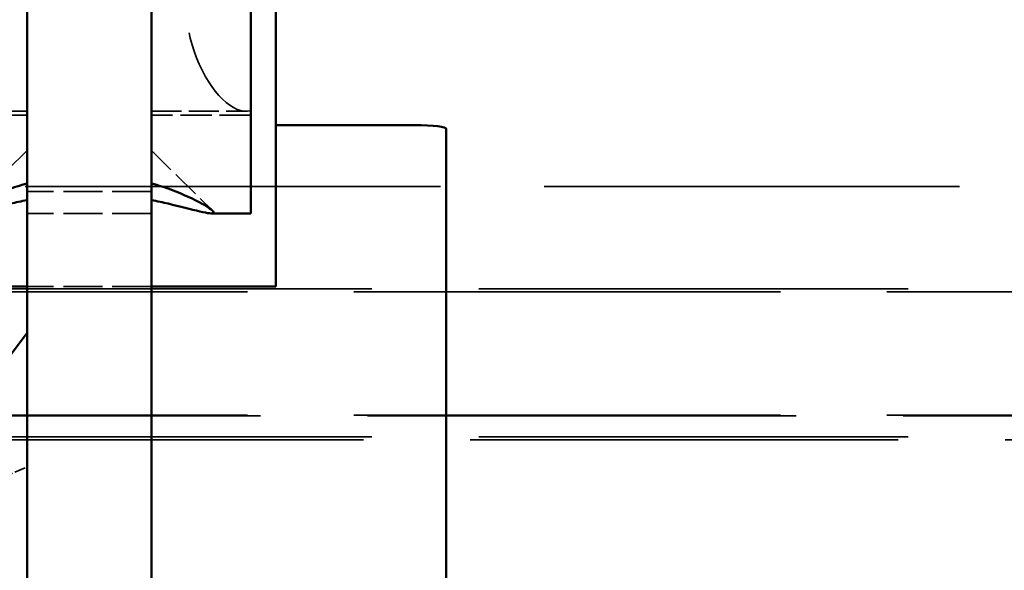
# Model space of a CAD drawing. Units: millimetres. Extents: x 50 to 2100, y 0 to 1485.
# Drawn here: x 661 to 711, y 822 to 849 of the extents above; entities that cross this region are included whole.
import ezdxf

# ---------------------------------------------------------------- set-up
doc = ezdxf.new("R2010")
doc.units = ezdxf.units.MM
doc.header["$LTSCALE"] = 5
doc.linetypes.add('DASHED', pattern=[0.2067, 0.1654, -0.0413])
doc.layers.add('Sichtbar (ISO)', color=7, linetype='Continuous', lineweight=50)
doc.layers.add('Verdeckt (ISO)', color=7, linetype='DASHED', lineweight=35)

msp = doc.modelspace()

# ---------------------------------------------------------------- linework, layer by layer
at = {"layer": 'Sichtbar (ISO)'}
for p, q in [((661.667, 863.225), (661.667, 849.287)), ((667.917, 849.287), (667.917, 863.225)), ((672.917, 863.225), (672.917, 845.99)), ((674.167, 843.99), (674.167, 863.225)), ((661.667, 849.287), (661.667, 818.551)), ((667.917, 849.287), (667.917, 818.551)), ((672.917, 839.56), (672.917, 845.99)), ((674.167, 843.99), (674.167, 835.884)), ((681.082, 843.99), (674.167, 843.99)), ((682.734, 814.801), (682.734, 843.787)), ((672.917, 839.56), (670.925, 839.56)), ((661.667, 835.884), (654.167, 835.884)), ((674.167, 835.884), (667.917, 835.884)), ((661.667, 833.561), (660.417, 831.888))]:
    msp.add_line(p, q, dxfattribs=at)
msp.add_ellipse((667.595, 842.132), major_axis=(15.139, 1.66), ratio=0.055064, start_param=6.277148, end_param=6.748579, dxfattribs=at)
for points, knots in [([(661.667, 841.068), (661.31, 840.967), (660.973, 840.855), (660.073, 840.522), (659.51, 840.262), (658.928, 839.938), (658.777, 839.841), (658.58, 839.687), (658.535, 839.63), (658.559, 839.563), (658.627, 839.553), (658.865, 839.577), (659.034, 839.611), (659.658, 839.754), (660.234, 839.909), (661.093, 840.109), (661.373, 840.171), (661.667, 840.23)], [-0.5607901, -0.5607901, -0.5607901, -0.5607901, -0.5154188, -0.5154188, -0.4266128, -0.4266128, -0.3822099, -0.3822099, -0.3378069, -0.3378069, -0.2935291, -0.2935291, -0.2492514, -0.2492514, -0.1606958, -0.1606958, -0.1229439, -0.1229439, -0.1229439, -0.1229439]), ([(667.917, 841.068), (668.275, 840.967), (668.611, 840.855), (669.511, 840.522), (670.074, 840.262), (670.656, 839.938), (670.808, 839.841), (671.005, 839.687), (671.05, 839.63), (671.026, 839.563), (670.957, 839.553), (670.72, 839.577), (670.551, 839.611), (669.927, 839.754), (669.351, 839.909), (668.491, 840.109), (668.212, 840.171), (667.917, 840.23)], [0.80637, 0.80637, 0.80637, 0.80637, 0.8517413, 0.8517413, 0.9405473, 0.9405473, 0.9849502, 0.9849502, 1.0293532, 1.0293532, 1.073631, 1.073631, 1.1179088, 1.1179088, 1.2064643, 1.2064643, 1.2442162, 1.2442162, 1.2442162, 1.2442162])]:
    msp.add_open_spline(points, degree=3, knots=knots, dxfattribs=at)
at = {"layer": 'Verdeckt (ISO)', "ltscale": 1.904597}
for p, q in [((661.667, 844.498), (656.667, 844.498)), ((672.917, 844.498), (667.917, 844.498))]:
    msp.add_line(p, q, dxfattribs=at)
at = {"layer": 'Verdeckt (ISO)', "ltscale": 1.815693}
for p, q in [((656.901, 844.685), (661.667, 844.685)), ((667.917, 844.685), (672.684, 844.685))]:
    msp.add_line(p, q, dxfattribs=at)
at = {"layer": 'Verdeckt (ISO)', "ltscale": 1.663081}
for p, q in [((661.667, 842.717), (658.604, 839.7)), ((667.917, 842.717), (670.981, 839.7))]:
    msp.add_line(p, q, dxfattribs=at)
at = {"layer": 'Verdeckt (ISO)', "ltscale": 25.243654}
msp.add_line((348.497, 840.906), (739.837, 840.906), dxfattribs=at)
at = {"layer": 'Verdeckt (ISO)', "ltscale": 2.380771}
for p, q in [((667.917, 840.654), (661.667, 840.654)), ((667.917, 839.56), (661.667, 839.56)), ((667.917, 835.884), (661.667, 835.884))]:
    msp.add_line(p, q, dxfattribs=at)
at = {"layer": 'Verdeckt (ISO)', "ltscale": 26.090261}
for p, q in [((732.917, 835.777), (355.417, 835.777)), ((732.917, 828.334), (355.417, 828.334))]:
    msp.add_line(p, q, dxfattribs=at)
at = {"layer": 'Verdeckt (ISO)', "ltscale": 25.917479}
for p, q in [((356.667, 835.624), (731.667, 835.624)), ((356.667, 829.421), (731.667, 829.421))]:
    msp.add_line(p, q, dxfattribs=at)
at = {"layer": 'Verdeckt (ISO)', "ltscale": 26.049208}
msp.add_line((355.714, 829.386), (732.62, 829.386), dxfattribs=at)
at = {"layer": 'Verdeckt (ISO)', "ltscale": 26.010073}
msp.add_line((732.337, 828.18), (355.997, 828.18), dxfattribs=at)
at = {"layer": 'Verdeckt (ISO)', "ltscale": 0.673312}
msp.add_line((660.417, 826.279), (661.667, 826.831), dxfattribs=at)
at = {"layer": 'Verdeckt (ISO)', "ltscale": 6.522672}
msp.add_ellipse((671.76, 848.31), major_axis=(1.211, -3.579), ratio=0.47694, start_param=1.938629, end_param=6.251838, dxfattribs=at)

doc.saveas('drawing.dxf')
